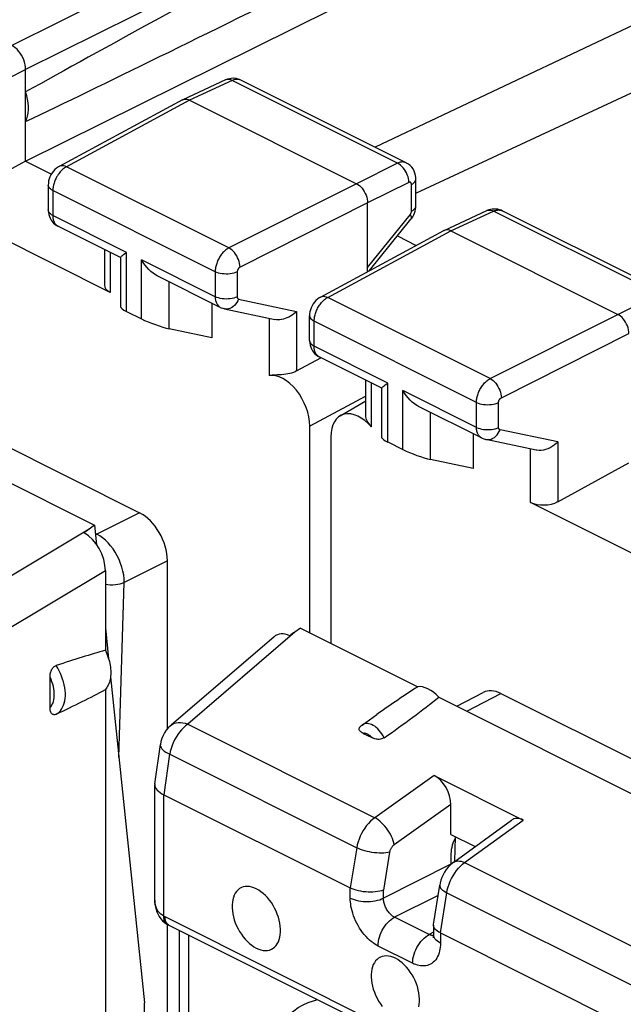
# Model space of a CAD drawing. Units: millimetres. Extents: x 101.5 to 162.5, y 73.2 to 139.5.
# Drawn here: x 115.7 to 123.4, y 114 to 126.5 of the extents above; entities that cross this region are included whole.
import ezdxf

# ---------------------------------------------------------------- set-up
doc = ezdxf.new("R2010")
doc.units = ezdxf.units.MM
doc.header["$LTSCALE"] = 16.335
doc.layers.get('0').update_dxf_attribs({"linetype": 'CONTINUOUS'})
for name, color, linetype in [('ASSI', 7, 'CONTINUOUS'), ('DRAFT', 7, 'CONTINUOUS'), ('RACCORDO', 7, 'CONTINUOUS')]:
    doc.layers.add(name, color=color, linetype=linetype)

msp = doc.modelspace()

# ---------------------------------------------------------------- linework, layer by layer
at = {"color": 7, "linetype": 'CONTINUOUS'}
for p, q in [((120.712, 124.282), (127.209, 127.307)), ((120.478, 123.738), (120.717, 123.618))]:
    msp.add_line(p, q, dxfattribs=at)
at = {"layer": 'ASSI', "color": 253, "linetype": 'CONTINUOUS'}
for p, q in [((119.483, 128.102), (115.572, 126.162)), ((119.659, 127.797), (115.749, 125.857)), ((115.53, 125.747), (115.749, 125.857)), ((118.377, 125.714), (117.835, 125.464)), ((120.48, 124.663), (118.377, 125.714)), ((117.835, 125.464), (116.268, 124.619)), ((118.334, 123.586), (116.268, 124.619)), ((120.48, 124.663), (119.956, 124.403)), ((119.956, 124.403), (118.334, 123.586)), ((120.622, 124.419), (120.097, 124.159)), ((120.656, 124.054), (120.656, 124.394)), ((116.095, 124.315), (116.095, 123.998)), ((118.16, 123.283), (116.095, 124.315)), ((120.097, 124.159), (118.476, 123.342)), ((117.031, 123.53), (116.095, 123.998)), ((120.097, 123.338), (120.638, 124.007)), ((121.158, 123.802), (121.701, 124.053)), ((123.804, 123.001), (121.701, 124.053)), ((119.592, 122.957), (121.158, 123.802)), ((116.825, 123.53), (116.825, 123.021)), ((117.031, 122.779), (117.031, 123.53)), ((117.224, 122.683), (117.224, 123.433)), ((118.16, 122.966), (117.224, 123.433)), ((118.16, 123.283), (118.16, 122.966)), ((118.44, 123.282), (118.44, 122.964)), ((117.575, 122.558), (117.575, 123.155)), ((123.279, 122.741), (123.804, 123.001)), ((118.458, 122.936), (119.195, 122.779)), ((121.658, 121.924), (119.592, 122.957)), ((119.195, 122.779), (119.195, 122.021)), ((121.658, 121.924), (123.279, 122.741)), ((118.845, 122.692), (118.845, 121.962)), ((119.419, 122.336), (119.419, 122.653)), ((121.483, 121.621), (119.419, 122.653)), ((121.799, 121.68), (123.421, 122.498)), ((120.354, 121.868), (119.419, 122.336)), ((120.148, 121.31), (120.148, 121.869)), ((120.354, 121.118), (120.354, 121.868)), ((120.548, 121.021), (120.548, 121.772)), ((121.483, 121.304), (120.548, 121.772)), ((120.075, 121.702), (119.363, 121.319)), ((121.483, 121.304), (121.483, 121.621)), ((121.764, 121.303), (121.764, 121.62)), ((120.898, 120.897), (120.898, 121.494)), ((122.518, 121.118), (121.782, 121.274)), ((122.518, 121.118), (122.518, 120.359)), ((122.168, 120.35), (122.168, 121.03))]:
    msp.add_line(p, q, dxfattribs=at)
at = {"layer": 'ASSI', "color": 7, "linetype": 'CONTINUOUS'}
for p, q in [((125.559, 127.407), (120.194, 124.866)), ((115.749, 124.688), (119.647, 126.622)), ((115.749, 124.688), (115.749, 125.857)), ((118.487, 125.72), (118.475, 125.725)), ((118.291, 125.722), (117.747, 125.471)), ((120.588, 124.669), (118.486, 125.72)), ((117.743, 125.468), (116.176, 124.623)), ((117.743, 125.468), (117.747, 125.471)), ((117.835, 125.464), (119.956, 124.403)), ((115.749, 124.688), (115.53, 124.569)), ((115.749, 124.688), (116.076, 124.525)), ((116.037, 124.386), (116.037, 124.069)), ((120.712, 124.123), (120.712, 124.463)), ((120.097, 123.284), (120.097, 124.159)), ((120.711, 124.102), (120.712, 124.123)), ((121.071, 123.809), (121.614, 124.06)), ((121.638, 124.069), (121.615, 124.06)), ((121.81, 124.058), (121.796, 124.065)), ((123.912, 123.007), (121.81, 124.058)), ((116.956, 123.465), (116.16, 123.863)), ((120.121, 123.297), (120.65, 123.951)), ((119.499, 122.961), (121.067, 123.807)), ((121.071, 123.809), (121.067, 123.807)), ((121.158, 123.802), (123.279, 122.741)), ((116.752, 123.567), (116.752, 123.113)), ((116.997, 123.505), (117.031, 123.53)), ((116.958, 122.83), (116.958, 123.468)), ((118.225, 122.83), (117.424, 123.231)), ((118.118, 122.884), (118.118, 122.443)), ((117.031, 122.779), (117.224, 122.683)), ((118.278, 122.812), (118.918, 122.676)), ((119.36, 122.407), (119.36, 122.724)), ((118.118, 122.443), (117.575, 122.558)), ((119.195, 122.021), (119.505, 122.19)), ((120.279, 121.803), (119.483, 122.201)), ((120.075, 121.448), (120.075, 121.905)), ((120.321, 121.843), (120.354, 121.868)), ((120.281, 121.168), (120.281, 121.806)), ((119.748, 121.45), (120.075, 121.643)), ((121.548, 121.169), (120.747, 121.569)), ((121.441, 121.222), (121.441, 120.781)), ((120.354, 121.118), (120.548, 121.021)), ((122.242, 121.014), (121.601, 121.15)), ((121.441, 120.781), (120.898, 120.897)), ((122.518, 120.359), (123.421, 120.852))]:
    msp.add_line(p, q, dxfattribs=at)
for points in [[(115.749, 125.857), (115.747, 125.886), (115.743, 125.916), (115.735, 125.947), (115.725, 125.977), (115.712, 126.007), (115.697, 126.036), (115.68, 126.064), (115.66, 126.089), (115.64, 126.112), (115.618, 126.132), (115.595, 126.149), (115.572, 126.162)], [(118.475, 125.725), (118.454, 125.733), (118.432, 125.739), (118.409, 125.742), (118.387, 125.743), (118.363, 125.742), (118.34, 125.738), (118.318, 125.732), (118.295, 125.724), (118.291, 125.722)], [(115.749, 125.192), (115.763, 125.226), (115.773, 125.262), (115.78, 125.3), (115.784, 125.342), (115.784, 125.385), (115.78, 125.43), (115.773, 125.476), (115.763, 125.522), (115.749, 125.57)], [(117.747, 125.471), (117.764, 125.476), (117.781, 125.478)], [(117.781, 125.478), (117.798, 125.476), (117.816, 125.472), (117.835, 125.464)], [(116.176, 124.623), (116.165, 124.616), (116.142, 124.601), (116.122, 124.583), (116.102, 124.563), (116.086, 124.541), (116.071, 124.517), (116.058, 124.491), (116.049, 124.464), (116.042, 124.438), (116.038, 124.41), (116.037, 124.386)], [(120.712, 124.463), (120.711, 124.478), (120.708, 124.508), (120.7, 124.537), (120.69, 124.564), (120.676, 124.59), (120.659, 124.613), (120.64, 124.633), (120.618, 124.651), (120.594, 124.666), (120.589, 124.669)], [(119.956, 124.403), (119.974, 124.392), (119.993, 124.379), (120.01, 124.363), (120.027, 124.345), (120.042, 124.324), (120.056, 124.302), (120.068, 124.279), (120.078, 124.255), (120.087, 124.231), (120.093, 124.207), (120.096, 124.182), (120.097, 124.159)], [(120.702, 124.053), (120.708, 124.077), (120.711, 124.102)], [(116.037, 124.069), (116.037, 124.065), (116.039, 124.038), (116.043, 124.012), (116.051, 123.987), (116.061, 123.964), (116.073, 123.941), (116.088, 123.921), (116.105, 123.902)], [(120.65, 123.951), (120.658, 123.961), (120.672, 123.982), (120.684, 124.005), (120.694, 124.028), (120.702, 124.053)], [(121.796, 124.065), (121.775, 124.072), (121.753, 124.078), (121.73, 124.081), (121.707, 124.081), (121.684, 124.08), (121.661, 124.076), (121.638, 124.069)], [(116.105, 123.902), (116.124, 123.886), (116.144, 123.872), (116.16, 123.863)], [(121.158, 123.802), (121.14, 123.81), (121.121, 123.815), (121.104, 123.816), (121.087, 123.814), (121.071, 123.809)], [(116.958, 123.466), (116.959, 123.47), (116.965, 123.476), (116.973, 123.484), (116.984, 123.494), (116.997, 123.505)], [(117.424, 123.231), (117.401, 123.244), (117.371, 123.264), (117.343, 123.287), (117.315, 123.313), (117.29, 123.341), (117.266, 123.371), (117.244, 123.401), (117.224, 123.433)], [(119.499, 122.961), (119.481, 122.95), (119.46, 122.935), (119.44, 122.916), (119.422, 122.896), (119.406, 122.874), (119.392, 122.851), (119.38, 122.826), (119.371, 122.8), (119.365, 122.774), (119.361, 122.747), (119.36, 122.724)], [(118.225, 122.83), (118.234, 122.826), (118.256, 122.818), (118.278, 122.812)], [(119.195, 122.779), (119.177, 122.762), (119.159, 122.747), (119.139, 122.732), (119.117, 122.718), (119.095, 122.706), (119.073, 122.696), (119.05, 122.687), (119.027, 122.68), (119.004, 122.675), (118.981, 122.673), (118.959, 122.672), (118.938, 122.673), (118.917, 122.676)], [(123.421, 122.498), (123.42, 122.521), (123.416, 122.545), (123.41, 122.569), (123.402, 122.594), (123.392, 122.618), (123.379, 122.641), (123.366, 122.663), (123.35, 122.683), (123.334, 122.701), (123.316, 122.717), (123.298, 122.731), (123.279, 122.741)], [(119.36, 122.407), (119.36, 122.399), (119.362, 122.373), (119.367, 122.348), (119.375, 122.324), (119.385, 122.301), (119.397, 122.279), (119.411, 122.259), (119.428, 122.241)], [(119.428, 122.241), (119.446, 122.225), (119.466, 122.211), (119.484, 122.201)], [(119.195, 122.021), (119.175, 122.011), (119.154, 122.003), (119.131, 121.995), (119.107, 121.989), (119.082, 121.984), (119.057, 121.98), (119.031, 121.976), (119.005, 121.974), (118.98, 121.972), (118.954, 121.97), (118.93, 121.969), (118.906, 121.967), (118.884, 121.966), (118.863, 121.964), (118.845, 121.962)], [(120.281, 121.805), (120.283, 121.808), (120.288, 121.814), (120.296, 121.823), (120.307, 121.832), (120.321, 121.843)], [(120.748, 121.569), (120.725, 121.582), (120.695, 121.602), (120.666, 121.626), (120.639, 121.652), (120.613, 121.679), (120.59, 121.709), (120.568, 121.74), (120.548, 121.772)], [(120.148, 121.31), (120.131, 121.33), (120.116, 121.35), (120.103, 121.369), (120.092, 121.388), (120.084, 121.405), (120.078, 121.422), (120.076, 121.439), (120.075, 121.448)], [(121.548, 121.169), (121.554, 121.166), (121.578, 121.157), (121.601, 121.15)], [(122.518, 121.118), (122.496, 121.097), (122.472, 121.078), (122.447, 121.06), (122.42, 121.045), (122.391, 121.032), (122.362, 121.022), (122.334, 121.015), (122.305, 121.011), (122.278, 121.01), (122.251, 121.013), (122.241, 121.015)], [(118.683, 115.436), (118.653, 115.449), (118.625, 115.458), (118.596, 115.464), (118.569, 115.466), (118.542, 115.464), (118.517, 115.459), (118.493, 115.45), (118.47, 115.438), (118.45, 115.422), (118.432, 115.403), (118.416, 115.38), (118.403, 115.355), (118.392, 115.327), (118.384, 115.297), (118.378, 115.264), (118.375, 115.23), (118.375, 115.194), (118.378, 115.157), (118.384, 115.119), (118.392, 115.08), (118.403, 115.041), (118.416, 115.003), (118.432, 114.965), (118.45, 114.927), (118.47, 114.891), (118.493, 114.857), (118.517, 114.824), (118.542, 114.793), (118.569, 114.765), (118.596, 114.739), (118.625, 114.717), (118.653, 114.697), (118.683, 114.681)], [(118.683, 114.681), (118.713, 114.668), (118.742, 114.658), (118.77, 114.652), (118.798, 114.65), (118.825, 114.652), (118.85, 114.657), (118.874, 114.666), (118.896, 114.679), (118.916, 114.694), (118.934, 114.714), (118.95, 114.736), (118.964, 114.761), (118.974, 114.789), (118.983, 114.819), (118.988, 114.852), (118.991, 114.886), (118.991, 114.922), (118.988, 114.959), (118.983, 114.997), (118.974, 115.036), (118.964, 115.075), (118.95, 115.113), (118.934, 115.152), (118.916, 115.189), (118.896, 115.225), (118.874, 115.26), (118.85, 115.292), (118.825, 115.323), (118.798, 115.351), (118.77, 115.377), (118.742, 115.399), (118.713, 115.419), (118.683, 115.436)], [(120.451, 114.552), (120.421, 114.565), (120.392, 114.574), (120.364, 114.58), (120.337, 114.582), (120.31, 114.58), (120.284, 114.575), (120.261, 114.566), (120.238, 114.554), (120.218, 114.538), (120.2, 114.519), (120.184, 114.496), (120.171, 114.471), (120.16, 114.443), (120.151, 114.413), (120.146, 114.38), (120.143, 114.346), (120.143, 114.31), (120.146, 114.273), (120.151, 114.235), (120.16, 114.196), (120.171, 114.158), (120.184, 114.119), (120.2, 114.081), (120.218, 114.043), (120.238, 114.008), (120.261, 113.973), (120.284, 113.94)], [(120.75, 113.936), (120.756, 113.968), (120.759, 114.002), (120.759, 114.038), (120.756, 114.075), (120.75, 114.113), (120.742, 114.152), (120.731, 114.191), (120.718, 114.229), (120.702, 114.268), (120.684, 114.305), (120.664, 114.341), (120.641, 114.376), (120.618, 114.408), (120.592, 114.439), (120.565, 114.467), (120.538, 114.493), (120.51, 114.515), (120.481, 114.535), (120.451, 114.552)]]:
    msp.add_lwpolyline(points, dxfattribs=at)
at = {"layer": 'ASSI', "color": 253, "linetype": 'CONTINUOUS'}
for points in [[(118.377, 125.714), (118.359, 125.722), (118.341, 125.727), (118.324, 125.729), (118.308, 125.727), (118.291, 125.722)], [(118.486, 125.72), (118.485, 125.721), (118.477, 125.724), (118.468, 125.727), (118.459, 125.729), (118.449, 125.73), (118.439, 125.73), (118.43, 125.73), (118.419, 125.728), (118.409, 125.726), (118.399, 125.723), (118.388, 125.719), (118.377, 125.714)], [(116.268, 124.619), (116.26, 124.614), (116.251, 124.609), (116.242, 124.603), (116.233, 124.596), (116.224, 124.589), (116.215, 124.58), (116.206, 124.572), (116.196, 124.562), (116.187, 124.552), (116.179, 124.541), (116.17, 124.53)], [(116.268, 124.619), (116.25, 124.626), (116.231, 124.631), (116.214, 124.632), (116.197, 124.63), (116.181, 124.626), (116.176, 124.623)], [(120.588, 124.669), (120.585, 124.67), (120.577, 124.674), (120.568, 124.676), (120.559, 124.678), (120.55, 124.679), (120.541, 124.679), (120.531, 124.678), (120.521, 124.677), (120.511, 124.675), (120.501, 124.672), (120.49, 124.668), (120.48, 124.663)], [(120.622, 124.419), (120.621, 124.443), (120.617, 124.467), (120.612, 124.491), (120.603, 124.516), (120.593, 124.54), (120.581, 124.563), (120.567, 124.585), (120.552, 124.605), (120.535, 124.623), (120.517, 124.639), (120.499, 124.653), (120.48, 124.663)], [(116.17, 124.53), (116.162, 124.518), (116.154, 124.505), (116.146, 124.493), (116.139, 124.479), (116.132, 124.466), (116.126, 124.453), (116.12, 124.439), (116.115, 124.425), (116.111, 124.411), (116.107, 124.397), (116.103, 124.383), (116.1, 124.369), (116.098, 124.355), (116.097, 124.342), (116.096, 124.328), (116.095, 124.315)], [(116.095, 124.315), (116.078, 124.325), (116.064, 124.336), (116.052, 124.347), (116.044, 124.359), (116.039, 124.372), (116.037, 124.386)], [(120.656, 124.394), (120.656, 124.396), (120.655, 124.398), (120.655, 124.4), (120.655, 124.402), (120.654, 124.404), (120.654, 124.406), (120.653, 124.408), (120.652, 124.41), (120.651, 124.412), (120.65, 124.414), (120.649, 124.415), (120.648, 124.417), (120.647, 124.418), (120.645, 124.419), (120.644, 124.42), (120.642, 124.421), (120.641, 124.421), (120.639, 124.422), (120.637, 124.422), (120.635, 124.422), (120.633, 124.422), (120.632, 124.422), (120.63, 124.422), (120.628, 124.422), (120.626, 124.421), (120.624, 124.42), (120.622, 124.419)], [(120.656, 124.394), (120.672, 124.403), (120.686, 124.414), (120.698, 124.426), (120.706, 124.438), (120.71, 124.451), (120.712, 124.463)], [(120.656, 124.054), (120.672, 124.064), (120.686, 124.074), (120.698, 124.086), (120.706, 124.098), (120.71, 124.111), (120.712, 124.123)], [(116.095, 123.998), (116.078, 124.008), (116.064, 124.018), (116.052, 124.03), (116.044, 124.042), (116.039, 124.055), (116.037, 124.069)], [(116.095, 123.998), (116.096, 123.987), (116.096, 123.977), (116.097, 123.966), (116.099, 123.956), (116.101, 123.945), (116.104, 123.935), (116.108, 123.925), (116.112, 123.915), (116.116, 123.906), (116.122, 123.898), (116.127, 123.89), (116.134, 123.882), (116.141, 123.876), (116.149, 123.87)], [(120.638, 124.007), (120.642, 124.012), (120.645, 124.017), (120.648, 124.022), (120.65, 124.027), (120.652, 124.032), (120.654, 124.038), (120.655, 124.043), (120.655, 124.048), (120.656, 124.054)], [(120.638, 124.007), (120.646, 123.993), (120.651, 123.98), (120.654, 123.969), (120.654, 123.96), (120.651, 123.952), (120.65, 123.951)], [(121.615, 124.06), (121.631, 124.065), (121.647, 124.067), (121.665, 124.065), (121.683, 124.061), (121.701, 124.053)], [(121.701, 124.053), (121.709, 124.057), (121.718, 124.06), (121.727, 124.063), (121.736, 124.065), (121.746, 124.067), (121.755, 124.068), (121.764, 124.069), (121.774, 124.068), (121.783, 124.067), (121.792, 124.065), (121.8, 124.062), (121.809, 124.059), (121.81, 124.058)], [(116.149, 123.87), (116.157, 123.865), (116.16, 123.863)], [(118.334, 123.586), (118.325, 123.581), (118.316, 123.575), (118.306, 123.569), (118.297, 123.562), (118.287, 123.554), (118.278, 123.545), (118.268, 123.536), (118.259, 123.526), (118.25, 123.516), (118.241, 123.505), (118.232, 123.494), (118.224, 123.482), (118.216, 123.469), (118.209, 123.457), (118.202, 123.444), (118.195, 123.431), (118.189, 123.417), (118.184, 123.404), (118.179, 123.39), (118.175, 123.376), (118.171, 123.363), (118.167, 123.349), (118.165, 123.336), (118.163, 123.322), (118.161, 123.309), (118.16, 123.296), (118.16, 123.283)], [(118.476, 123.342), (118.474, 123.365), (118.47, 123.389), (118.464, 123.413), (118.456, 123.438), (118.445, 123.462), (118.433, 123.485), (118.419, 123.507), (118.404, 123.527), (118.387, 123.545), (118.37, 123.561), (118.352, 123.575), (118.334, 123.586)], [(118.44, 123.282), (118.42, 123.273), (118.399, 123.266), (118.375, 123.261), (118.351, 123.257), (118.325, 123.254), (118.3, 123.254), (118.274, 123.255), (118.248, 123.257), (118.224, 123.261), (118.201, 123.267), (118.179, 123.274), (118.16, 123.283)], [(118.476, 123.342), (118.474, 123.341), (118.472, 123.34), (118.47, 123.339), (118.468, 123.337), (118.466, 123.336), (118.464, 123.334), (118.462, 123.332), (118.46, 123.33), (118.458, 123.328), (118.457, 123.326), (118.455, 123.324), (118.453, 123.321), (118.452, 123.319), (118.45, 123.316), (118.449, 123.314), (118.447, 123.311), (118.446, 123.309), (118.445, 123.306), (118.444, 123.303), (118.443, 123.3), (118.442, 123.298), (118.442, 123.295), (118.441, 123.292), (118.441, 123.29), (118.44, 123.287), (118.44, 123.284), (118.44, 123.282)], [(119.499, 122.961), (119.505, 122.964), (119.52, 122.969), (119.537, 122.971), (119.555, 122.969), (119.573, 122.965), (119.592, 122.957)], [(118.44, 122.964), (118.42, 122.956), (118.399, 122.949), (118.375, 122.943), (118.351, 122.939), (118.325, 122.937), (118.3, 122.936), (118.274, 122.937), (118.248, 122.94), (118.224, 122.944), (118.201, 122.95), (118.179, 122.957), (118.16, 122.966)], [(118.16, 122.966), (118.161, 122.941), (118.165, 122.918), (118.171, 122.897), (118.179, 122.878), (118.189, 122.861), (118.201, 122.847), (118.215, 122.836), (118.225, 122.83)], [(118.458, 122.936), (118.448, 122.912), (118.435, 122.89), (118.42, 122.871), (118.404, 122.853), (118.386, 122.838), (118.367, 122.826), (118.348, 122.817), (118.327, 122.812), (118.307, 122.809), (118.287, 122.81), (118.278, 122.812)], [(118.44, 122.964), (118.44, 122.959), (118.441, 122.955), (118.442, 122.951), (118.444, 122.947), (118.446, 122.943), (118.449, 122.941), (118.451, 122.938), (118.455, 122.937), (118.458, 122.936)], [(119.419, 122.653), (119.419, 122.664), (119.42, 122.675), (119.421, 122.687), (119.422, 122.699), (119.424, 122.711), (119.427, 122.724), (119.43, 122.737), (119.434, 122.75), (119.439, 122.764), (119.444, 122.777), (119.449, 122.791), (119.456, 122.805), (119.462, 122.818), (119.469, 122.831), (119.477, 122.844), (119.485, 122.856), (119.494, 122.868)], [(119.494, 122.868), (119.502, 122.88), (119.511, 122.891), (119.521, 122.901), (119.53, 122.911), (119.54, 122.921), (119.55, 122.929), (119.561, 122.937), (119.571, 122.945), (119.581, 122.951), (119.592, 122.957)], [(119.36, 122.724), (119.362, 122.71), (119.367, 122.698), (119.376, 122.686), (119.387, 122.674), (119.402, 122.663), (119.419, 122.653)], [(119.36, 122.407), (119.362, 122.393), (119.367, 122.38), (119.376, 122.368), (119.387, 122.357), (119.402, 122.346), (119.419, 122.336)], [(119.483, 122.201), (119.474, 122.207), (119.46, 122.218), (119.448, 122.232), (119.437, 122.248), (119.429, 122.268), (119.423, 122.289), (119.42, 122.312), (119.419, 122.336)], [(121.483, 121.621), (121.483, 121.632), (121.484, 121.643), (121.485, 121.655), (121.487, 121.667), (121.489, 121.679), (121.492, 121.692), (121.495, 121.705), (121.499, 121.719), (121.504, 121.732), (121.509, 121.746), (121.514, 121.759), (121.521, 121.773), (121.527, 121.786), (121.534, 121.799), (121.542, 121.811), (121.55, 121.824), (121.559, 121.836), (121.567, 121.847), (121.577, 121.858), (121.586, 121.869), (121.596, 121.879), (121.606, 121.888), (121.616, 121.897), (121.626, 121.905), (121.636, 121.912), (121.647, 121.918), (121.658, 121.924)], [(121.658, 121.924), (121.676, 121.913), (121.694, 121.9), (121.711, 121.884), (121.727, 121.865), (121.743, 121.845), (121.756, 121.823), (121.769, 121.8), (121.779, 121.776), (121.787, 121.752), (121.794, 121.727), (121.797, 121.703), (121.799, 121.68)], [(121.483, 121.621), (121.503, 121.613), (121.524, 121.605), (121.547, 121.6), (121.572, 121.596), (121.597, 121.593), (121.623, 121.592), (121.649, 121.593), (121.674, 121.595), (121.699, 121.599), (121.722, 121.605), (121.744, 121.612), (121.764, 121.62)], [(121.764, 121.62), (121.764, 121.622), (121.764, 121.624), (121.764, 121.627), (121.764, 121.629), (121.765, 121.632), (121.765, 121.634), (121.766, 121.637), (121.767, 121.639), (121.768, 121.642), (121.769, 121.645), (121.77, 121.648), (121.771, 121.65), (121.773, 121.653), (121.774, 121.655), (121.776, 121.658), (121.777, 121.66), (121.779, 121.663), (121.781, 121.665), (121.783, 121.667), (121.784, 121.669), (121.786, 121.671), (121.788, 121.673), (121.79, 121.675), (121.793, 121.676), (121.795, 121.678), (121.797, 121.679), (121.799, 121.68)], [(121.548, 121.169), (121.542, 121.172), (121.535, 121.177), (121.528, 121.182), (121.522, 121.189), (121.515, 121.196), (121.51, 121.203), (121.504, 121.212), (121.5, 121.221), (121.495, 121.232), (121.492, 121.242), (121.489, 121.254), (121.486, 121.266), (121.485, 121.278), (121.484, 121.291), (121.483, 121.304)], [(121.483, 121.304), (121.503, 121.295), (121.524, 121.288), (121.547, 121.282), (121.572, 121.278), (121.597, 121.276), (121.623, 121.275), (121.649, 121.275), (121.674, 121.278), (121.699, 121.282), (121.722, 121.287), (121.744, 121.294), (121.764, 121.303)], [(121.601, 121.15), (121.61, 121.149), (121.63, 121.148), (121.651, 121.15), (121.671, 121.156), (121.691, 121.165), (121.71, 121.177), (121.727, 121.192), (121.744, 121.209), (121.758, 121.229), (121.771, 121.251), (121.782, 121.274)], [(121.782, 121.274), (121.78, 121.274), (121.779, 121.275), (121.777, 121.275), (121.776, 121.276), (121.774, 121.277), (121.773, 121.278), (121.771, 121.28), (121.77, 121.281), (121.769, 121.283), (121.768, 121.284), (121.767, 121.286), (121.766, 121.288), (121.765, 121.29), (121.765, 121.293), (121.764, 121.295), (121.764, 121.298), (121.764, 121.3), (121.764, 121.303)]]:
    msp.add_lwpolyline(points, dxfattribs=at)
at = {"layer": 'ASSI', "color": 7, "linetype": 'CONTINUOUS'}
for centre, major_axis, ratio, start_param, end_param in [((131.831, 133.708), (18.293, 9.475), 0.017071, 2.296486, 2.635974), ((131.831, 133.708), (18.293, 9.475), 0.017071, -2.653657, -2.314169), ((117.002, 123.121), (0.25, 0.011), 0.53133, 3.118038, 3.903222), ((117.208, 122.743), (0.25, -0.09), 0.129895, -3.093619, -2.309413), ((117.401, 122.646), (0.25, -0.09), 0.129895, -2.309413, -0.75607), ((119.009, 121.496), (-0.223, 0.448), 0.613068, -2.253417, -0.199377), ((119.984, 121.008), (-0.224, 0.448), 0.611425, 5.115342, 7.169382), ((120.531, 121.081), (0.25, -0.09), 0.129895, -3.093619, -2.309413), ((120.725, 120.984), (0.25, -0.09), 0.129895, -2.309413, -0.75607), ((122.345, 120.45), (0.25, 0.011), 0.53133, -2.379963, -0.82662)]:
    msp.add_ellipse(centre, major_axis=major_axis, ratio=ratio, start_param=start_param, end_param=end_param, dxfattribs=at)
at = {"layer": 'DRAFT', "color": 7, "linetype": 'CONTINUOUS'}
for p, q in [((120.712, 124.282), (127.209, 127.307)), ((116.825, 123.021), (113.669, 124.599)), ((120.478, 123.738), (120.717, 123.618)), ((119.363, 118.692), (119.363, 121.319)), ((119.63, 121.186), (119.63, 118.558)), ((115.134, 120.806), (116.626, 120.06)), ((125.324, 118.772), (122.168, 120.35)), ((116.626, 120.06), (116.652, 119.812)), ((116.763, 118.754), (116.804, 118.361)), ((119.245, 118.751), (120.737, 118.005)), ((116.828, 118.132), (117.262, 113.984)), ((116.763, 117.969), (116.763, 113.456)), ((121.003, 117.872), (124.284, 116.231)), ((120.028, 117.518), (120.216, 117.652)), ((117.262, 109.27), (117.262, 113.984))]:
    msp.add_line(p, q, dxfattribs=at)
msp.add_lwpolyline([(116.763, 118.469), (116.774, 118.446), (116.783, 118.422), (116.792, 118.398), (116.8, 118.374), (116.807, 118.35), (116.814, 118.326), (116.819, 118.301), (116.823, 118.278), (116.827, 118.254), (116.829, 118.231), (116.831, 118.207), (116.831, 118.185), (116.831, 118.163), (116.829, 118.141), (116.827, 118.12), (116.823, 118.1), (116.819, 118.081), (116.814, 118.062), (116.807, 118.044), (116.8, 118.027), (116.792, 118.011), (116.783, 117.996), (116.774, 117.982), (116.763, 117.969)], dxfattribs=at)
msp.add_ellipse((120.9, 117.654), major_axis=(-0.214, 0.333), ratio=0.546553, start_param=-1.241511, end_param=-0.24519, dxfattribs=at)
at = {"layer": 'RACCORDO', "color": 7, "linetype": 'CONTINUOUS'}
for p, q in [((113.669, 121.983), (117.198, 120.218)), ((116.626, 120.06), (116.556, 120.009)), ((117.552, 117.469), (117.552, 119.608)), ((116.763, 119.481), (116.763, 118.469)), ((119.245, 118.751), (119.173, 118.701)), ((118.908, 118.641), (117.598, 117.516)), ((116.06, 117.739), (116.06, 118.129)), ((121.231, 117.758), (121.568, 117.933)), ((121.794, 117.92), (124.483, 116.575)), ((120.043, 117.412), (120.151, 117.358)), ((117.392, 116.77), (117.463, 117.269)), ((120.946, 116.875), (122.077, 116.31)), ((117.392, 116.77), (117.391, 116.76)), ((117.391, 116.76), (117.393, 116.742)), ((117.391, 115.291), (117.391, 116.759)), ((117.508, 116.632), (119.878, 115.447)), ((121.158, 116.128), (121.158, 116.506)), ((121.193, 115.773), (121.928, 116.308)), ((121.158, 116.128), (121.468, 115.974)), ((121.158, 115.882), (121.158, 115.747)), ((120.937, 114.981), (121.016, 115.482)), ((117.516, 115.007), (117.543, 114.987)), ((117.544, 114.987), (117.543, 114.987)), ((117.552, 108.523), (117.552, 114.982)), ((122.652, 112.431), (117.575, 114.969)), ((120.936, 114.971), (120.936, 114.851)), ((117.708, 105.027), (117.708, 114.903)), ((121.024, 114.874), (126.949, 111.911))]:
    msp.add_line(p, q, dxfattribs=at)
at = {"layer": 'RACCORDO', "color": 253, "linetype": 'CONTINUOUS'}
for p, q in [((117.198, 120.218), (116.655, 119.945)), ((116.556, 120.009), (114.872, 118.998)), ((116.655, 119.945), (116.637, 119.954)), ((116.639, 119.936), (116.655, 119.945)), ((117.552, 119.608), (117.002, 119.332)), ((116.763, 119.481), (115.173, 118.526)), ((116.936, 117.104), (117.002, 119.332)), ((119.173, 118.701), (117.81, 117.529)), ((121.359, 117.694), (121.794, 117.92)), ((117.81, 117.529), (120.188, 116.34)), ((117.509, 116.631), (117.582, 117.147)), ((120.946, 116.875), (120.188, 116.34)), ((117.508, 115.086), (117.508, 116.632)), ((121.158, 116.506), (120.435, 115.996)), ((121.332, 115.768), (122.077, 116.31)), ((121.209, 115.785), (121.218, 116.091)), ((119.96, 115.958), (119.878, 115.447)), ((120.378, 115.9), (120.3, 115.419)), ((121.158, 115.747), (120.3, 115.317)), ((121.332, 115.768), (127.259, 112.805)), ((119.878, 115.318), (119.878, 115.447)), ((120.3, 115.317), (120.3, 115.419)), ((120.995, 115.351), (120.442, 115.073)), ((121.024, 114.874), (121.105, 115.385)), ((121.105, 115.385), (127.031, 112.422)), ((117.524, 115.056), (117.523, 115.078)), ((122.6, 112.539), (117.523, 115.078)), ((120.881, 114.853), (120.442, 115.073)), ((117.825, 104.886), (117.825, 114.845)), ((120.936, 114.882), (120.881, 114.853)), ((121.024, 114.874), (121.024, 114.745)), ((120.671, 114.488), (120.231, 114.708))]:
    msp.add_line(p, q, dxfattribs=at)
for points in [[(117.002, 119.332), (117.001, 119.379), (116.996, 119.427), (116.986, 119.476), (116.974, 119.525), (116.957, 119.574), (116.938, 119.622), (116.915, 119.669), (116.889, 119.715), (116.861, 119.758), (116.83, 119.798), (116.798, 119.836), (116.764, 119.869), (116.728, 119.899), (116.692, 119.924), (116.655, 119.945)], [(116.763, 119.308), (116.793, 119.304), (116.826, 119.302), (116.858, 119.302), (116.89, 119.305), (116.921, 119.309), (116.95, 119.315), (116.978, 119.323), (117.002, 119.332)], [(116.136, 117.656), (116.157, 117.668), (116.175, 117.683), (116.192, 117.701), (116.207, 117.722), (116.22, 117.745), (116.231, 117.77), (116.24, 117.797), (116.247, 117.827), (116.252, 117.857), (116.254, 117.89), (116.254, 117.923), (116.252, 117.958), (116.247, 117.993), (116.24, 118.029), (116.231, 118.066), (116.22, 118.102), (116.207, 118.138), (116.192, 118.174), (116.175, 118.208), (116.157, 118.242), (116.136, 118.275)], [(116.06, 117.74), (116.073, 117.756), (116.084, 117.774), (116.094, 117.794), (116.102, 117.817), (116.108, 117.841), (116.112, 117.866), (116.114, 117.893), (116.114, 117.921), (116.112, 117.95), (116.108, 117.979), (116.102, 118.01), (116.094, 118.04), (116.084, 118.069), (116.073, 118.099), (116.06, 118.129)], [(117.81, 117.529), (117.782, 117.508), (117.756, 117.484), (117.73, 117.457), (117.706, 117.428), (117.683, 117.397), (117.662, 117.364), (117.643, 117.329), (117.626, 117.294), (117.611, 117.257), (117.599, 117.22), (117.589, 117.183), (117.582, 117.147)], [(117.598, 117.516), (117.616, 117.53), (117.638, 117.54), (117.663, 117.547), (117.689, 117.551), (117.717, 117.551), (117.747, 117.547), (117.778, 117.54), (117.81, 117.529)], [(120.308, 117.356), (120.294, 117.381), (120.279, 117.405), (120.263, 117.428), (120.246, 117.45), (120.227, 117.469), (120.208, 117.487), (120.188, 117.502), (120.168, 117.514), (120.148, 117.524), (120.129, 117.531), (120.11, 117.535), (120.092, 117.537), (120.075, 117.536), (120.059, 117.533), (120.045, 117.528), (120.033, 117.521), (120.028, 117.518)], [(120.151, 117.358), (120.142, 117.368), (120.133, 117.377), (120.124, 117.384), (120.115, 117.391), (120.105, 117.397), (120.096, 117.402), (120.087, 117.406), (120.077, 117.409), (120.068, 117.412), (120.06, 117.413), (120.051, 117.413), (120.043, 117.412)], [(117.463, 117.269), (117.462, 117.26), (117.465, 117.246), (117.471, 117.231), (117.481, 117.217), (117.495, 117.202), (117.512, 117.188), (117.532, 117.174), (117.556, 117.16), (119.96, 115.958)], [(120.188, 116.34), (120.161, 116.319), (120.134, 116.295), (120.109, 116.268), (120.084, 116.239), (120.062, 116.208), (120.041, 116.175), (120.021, 116.14), (120.004, 116.104), (119.99, 116.068), (119.977, 116.031), (119.967, 115.994), (119.96, 115.958)], [(120.435, 115.996), (120.43, 116.021), (120.423, 116.047), (120.414, 116.074), (120.402, 116.102), (120.389, 116.129), (120.373, 116.156), (120.357, 116.182), (120.338, 116.208), (120.319, 116.232), (120.298, 116.255), (120.277, 116.276), (120.255, 116.295), (120.233, 116.313), (120.21, 116.328), (120.188, 116.34)], [(120.378, 115.9), (120.355, 115.896), (120.33, 115.892), (120.303, 115.89), (120.275, 115.89), (120.246, 115.89), (120.216, 115.892), (120.185, 115.895), (120.154, 115.899), (120.123, 115.905), (120.093, 115.911), (120.064, 115.919), (120.035, 115.927), (120.008, 115.937), (119.983, 115.947), (119.96, 115.958)], [(120.435, 115.996), (120.43, 115.992), (120.424, 115.987), (120.419, 115.982), (120.414, 115.976), (120.409, 115.971), (120.405, 115.964), (120.4, 115.958), (120.396, 115.951), (120.392, 115.944), (120.389, 115.937), (120.386, 115.93), (120.383, 115.922), (120.381, 115.915), (120.379, 115.908), (120.378, 115.9)], [(121.105, 115.385), (121.112, 115.422), (121.122, 115.459), (121.134, 115.496), (121.149, 115.532), (121.166, 115.568), (121.185, 115.602), (121.206, 115.636), (121.229, 115.667), (121.253, 115.696), (121.278, 115.723), (121.305, 115.747), (121.332, 115.768)], [(121.193, 115.773), (121.198, 115.777), (121.213, 115.785), (121.23, 115.789), (121.248, 115.79), (121.268, 115.789), (121.288, 115.785), (121.31, 115.778), (121.332, 115.768)], [(121.016, 115.482), (121.016, 115.48), (121.016, 115.468), (121.02, 115.456), (121.027, 115.444), (121.037, 115.432), (121.05, 115.42), (121.066, 115.408), (121.084, 115.396), (121.105, 115.385)], [(117.508, 115.086), (117.488, 115.099), (117.469, 115.114), (117.452, 115.13), (117.436, 115.148), (117.423, 115.168), (117.412, 115.19), (117.403, 115.213), (117.396, 115.238), (117.393, 115.263), (117.391, 115.29)], [(120.231, 114.708), (120.211, 114.719), (120.189, 114.732), (120.168, 114.747), (120.145, 114.764), (120.123, 114.783), (120.1, 114.804), (120.078, 114.828), (120.056, 114.853), (120.035, 114.879), (120.015, 114.907), (119.996, 114.936), (119.977, 114.967), (119.961, 114.998), (119.945, 115.03), (119.932, 115.061), (119.92, 115.093), (119.909, 115.125), (119.9, 115.156), (119.893, 115.185), (119.887, 115.214), (119.883, 115.241), (119.88, 115.268), (119.878, 115.293), (119.878, 115.318)], [(119.878, 115.318), (119.901, 115.307), (119.926, 115.298), (119.953, 115.29), (119.982, 115.284), (120.012, 115.279), (120.042, 115.276), (120.073, 115.274), (120.104, 115.274), (120.135, 115.276), (120.166, 115.279), (120.196, 115.283), (120.224, 115.29), (120.252, 115.297), (120.277, 115.306), (120.3, 115.317)], [(120.442, 115.073), (120.433, 115.077), (120.425, 115.082), (120.416, 115.088), (120.407, 115.095), (120.398, 115.103), (120.389, 115.111), (120.38, 115.12), (120.371, 115.13), (120.362, 115.141), (120.354, 115.152), (120.347, 115.164), (120.339, 115.176), (120.333, 115.188), (120.327, 115.201), (120.321, 115.214), (120.316, 115.227), (120.312, 115.239), (120.309, 115.252), (120.306, 115.264), (120.304, 115.275), (120.302, 115.286), (120.301, 115.297), (120.3, 115.307), (120.3, 115.317)], [(117.52, 115.014), (117.513, 115.029), (117.509, 115.046), (117.508, 115.065), (117.508, 115.086)], [(117.523, 115.078), (117.521, 115.079), (117.518, 115.08), (117.516, 115.081), (117.513, 115.083), (117.511, 115.084), (117.508, 115.086)], [(117.543, 114.987), (117.539, 114.991), (117.528, 115.001), (117.52, 115.014)], [(117.534, 115.017), (117.528, 115.035), (117.524, 115.056)], [(117.575, 114.969), (117.564, 114.976), (117.552, 114.987), (117.542, 115.001), (117.534, 115.017)], [(120.231, 114.708), (120.233, 114.736), (120.236, 114.764), (120.242, 114.793), (120.25, 114.822), (120.26, 114.851), (120.272, 114.88), (120.285, 114.908), (120.301, 114.935), (120.318, 114.961), (120.336, 114.985), (120.356, 115.007), (120.377, 115.027), (120.398, 115.045), (120.42, 115.06), (120.442, 115.073)], [(120.671, 114.488), (120.672, 114.516), (120.675, 114.544), (120.681, 114.573), (120.689, 114.603), (120.699, 114.632), (120.711, 114.66), (120.724, 114.688), (120.74, 114.715), (120.757, 114.741), (120.776, 114.765), (120.795, 114.787), (120.816, 114.807), (120.837, 114.825), (120.859, 114.841), (120.881, 114.853)], [(120.905, 114.844), (120.897, 114.846), (120.889, 114.85), (120.881, 114.853)], [(120.936, 114.839), (120.93, 114.839), (120.921, 114.84), (120.913, 114.842), (120.905, 114.844)], [(121.024, 114.745), (121.003, 114.756), (120.985, 114.769), (120.969, 114.782), (120.956, 114.797), (120.947, 114.811), (120.94, 114.827), (120.937, 114.842), (120.936, 114.851)], [(121.024, 114.745), (121.024, 114.719), (121.022, 114.694), (121.018, 114.669), (121.013, 114.645), (121.007, 114.62), (120.999, 114.597), (120.989, 114.574), (120.978, 114.553), (120.965, 114.534), (120.95, 114.516), (120.934, 114.501), (120.917, 114.487), (120.898, 114.476), (120.878, 114.467), (120.858, 114.461), (120.837, 114.456), (120.815, 114.454), (120.794, 114.454), (120.773, 114.456), (120.752, 114.459), (120.731, 114.465), (120.71, 114.471), (120.69, 114.479), (120.671, 114.488)], [(118.792, 113.313), (118.811, 113.376), (118.834, 113.439), (118.861, 113.5), (118.891, 113.562), (118.926, 113.624), (118.964, 113.682), (119.007, 113.738), (119.054, 113.791), (119.104, 113.84), (119.159, 113.884), (119.217, 113.924), (119.278, 113.959), (119.342, 113.988), (119.409, 114.012), (119.463, 114.026)]]:
    msp.add_lwpolyline(points, dxfattribs=at)
at = {"layer": 'RACCORDO', "color": 7, "linetype": 'CONTINUOUS'}
for points in [[(116.06, 118.129), (116.06, 118.142), (116.061, 118.155), (116.063, 118.168), (116.066, 118.181), (116.069, 118.193), (116.073, 118.205), (116.078, 118.216), (116.084, 118.227), (116.09, 118.237), (116.097, 118.246), (116.105, 118.254), (116.112, 118.261), (116.12, 118.267), (116.128, 118.272), (116.136, 118.275)], [(116.136, 117.656), (116.128, 117.652), (116.12, 117.65), (116.112, 117.65), (116.105, 117.651), (116.097, 117.653), (116.09, 117.656), (116.084, 117.661), (116.078, 117.667), (116.073, 117.674), (116.069, 117.683), (116.066, 117.693), (116.063, 117.703), (116.061, 117.714), (116.06, 117.726), (116.06, 117.739)], [(117.598, 117.516), (117.591, 117.51), (117.563, 117.482), (117.538, 117.452), (117.516, 117.419), (117.497, 117.384), (117.482, 117.347), (117.47, 117.308), (117.463, 117.269)], [(120.043, 117.412), (120.031, 117.419), (120.02, 117.426), (120.01, 117.433), (120.002, 117.441), (119.996, 117.448), (119.992, 117.457), (119.99, 117.465), (119.99, 117.473), (119.993, 117.482), (119.997, 117.489), (120.002, 117.495)], [(120.002, 117.495), (120.004, 117.498), (120.007, 117.5), (120.01, 117.503), (120.012, 117.506), (120.015, 117.508), (120.018, 117.511), (120.021, 117.513), (120.025, 117.516), (120.028, 117.518)], [(120.308, 117.356), (120.297, 117.35), (120.286, 117.345), (120.274, 117.341), (120.261, 117.338), (120.247, 117.336), (120.233, 117.336), (120.219, 117.337), (120.205, 117.339), (120.191, 117.342), (120.178, 117.347), (120.164, 117.352), (120.151, 117.358)], [(117.393, 116.742), (117.399, 116.725), (117.409, 116.709), (117.422, 116.692), (117.439, 116.676), (117.459, 116.66), (117.483, 116.645), (117.509, 116.631)], [(121.193, 115.773), (121.176, 115.761), (121.148, 115.736), (121.123, 115.709), (121.099, 115.68), (121.078, 115.649), (121.06, 115.615), (121.044, 115.58), (121.031, 115.544), (121.021, 115.507), (121.016, 115.482)], [(120.3, 115.419), (120.277, 115.411), (120.252, 115.405), (120.225, 115.4), (120.196, 115.396), (120.166, 115.394), (120.136, 115.393), (120.105, 115.394), (120.074, 115.396), (120.042, 115.399), (120.012, 115.404), (119.982, 115.41), (119.954, 115.418), (119.926, 115.427), (119.901, 115.436), (119.878, 115.447)], [(117.391, 115.29), (117.392, 115.262), (117.396, 115.223), (117.404, 115.185), (117.415, 115.149), (117.429, 115.116), (117.447, 115.084), (117.467, 115.055), (117.49, 115.029), (117.516, 115.007)], [(117.544, 114.987), (117.552, 114.982), (117.561, 114.977), (117.57, 114.972), (117.575, 114.969)], [(120.936, 114.972), (120.937, 114.978), (120.937, 114.98)], [(121.024, 114.874), (121.003, 114.885), (120.985, 114.897), (120.969, 114.91), (120.956, 114.923), (120.947, 114.937), (120.94, 114.951), (120.937, 114.964), (120.936, 114.972)], [(120.936, 114.851), (120.936, 114.84), (120.935, 114.83), (120.934, 114.823), (120.933, 114.817), (120.932, 114.813)]]:
    msp.add_lwpolyline(points, dxfattribs=at)
for centre, major_axis, ratio, start_param, end_param in [((117.198, 119.785), (-0.224, 0.447), 0.612418, -2.255461, -0.684741), ((116.601, 119.69), (2.471, 1.813), 0.092736, 1.521009, 1.547172), ((116.479, 119.617), (-0.174, 0.361), 0.622015, -2.231355, -0.704874), ((119.12, 118.296), (-0.18, 0.366), 0.600374, -0.643185, 0.152767), ((119.219, 118.381), (2.515, 1.791), 0.092997, 1.522818, 1.548981), ((114.435, 117.276), (3.185, 1.304), 0.098528, 0.711605, 0.967325), ((114.435, 117.276), (3.185, 1.304), 0.098528, -1.047981, -0.792262), ((120.33, 117.552), (1.188, 0.841), 0.101437, 1.15019, 1.5944), ((121.794, 117.487), (-0.224, 0.447), 0.612327, -0.684698, 0.009011), ((120.33, 117.552), (1.188, 0.841), 0.101437, -1.66099, -1.041747), ((120.946, 116.611), (-0.131, 0.273), 0.611256, -2.238018, -0.668737), ((122.077, 116.046), (-0.132, 0.273), 0.609457, -0.66799, 0.109745), ((121.372, 115.987), (0.136, 0.267), 0.617698, 1.47227, 2.259874)]:
    msp.add_ellipse(centre, major_axis=major_axis, ratio=ratio, start_param=start_param, end_param=end_param, dxfattribs=at)

doc.saveas('drawing.dxf')
